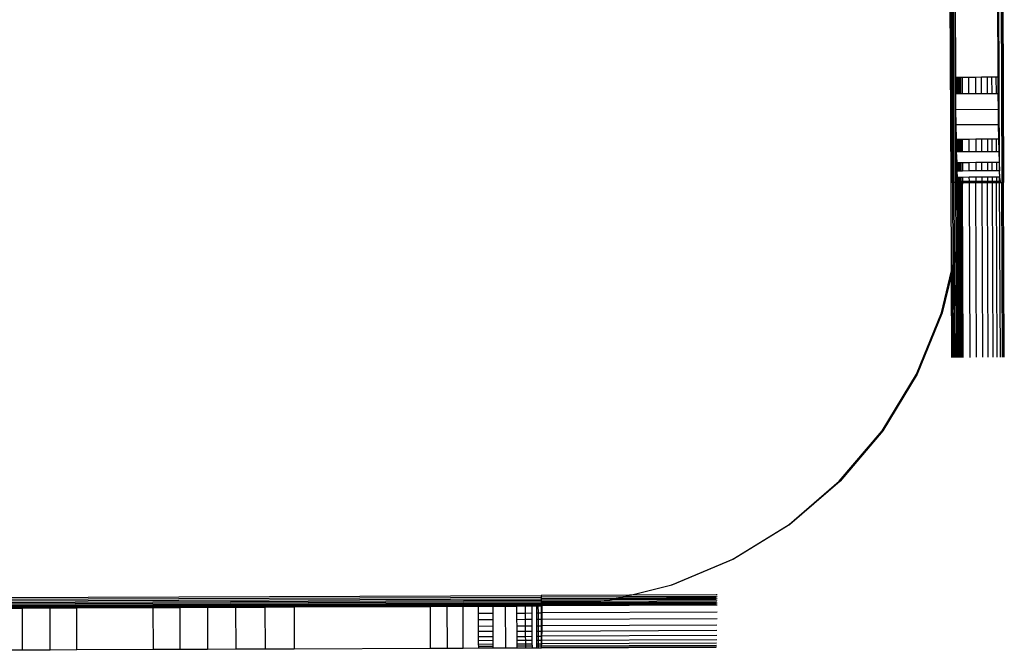
# Model space of a CAD drawing. Units: metres. Extents: x -1.86 to 2.32, y -1.74 to 2.17.
# Drawn here: x 0.7 to 0.8, y 0.06 to 0.12 of the extents above; entities that cross this region are included whole.
import ezdxf

# ---------------------------------------------------------------- set-up
doc = ezdxf.new("R2010")
doc.units = ezdxf.units.M

msp = doc.modelspace()

# ---------------------------------------------------------------- linework, layer by layer
for p, q in [((0.79049, 0.100756), (0.790285, 0.150755)), ((0.790366, 0.150754), (0.79057, 0.100756)), ((0.790646, 0.100756), (0.790442, 0.150756)), ((0.790771, 0.100757), (0.790567, 0.150755)), ((0.790797, 0.100757), (0.790593, 0.150757)), ((0.790941, 0.100758), (0.790737, 0.150757)), ((0.795105, 0.150775), (0.795309, 0.100775)), ((0.795435, 0.100776), (0.795231, 0.150776)), ((0.795264, 0.150776), (0.795468, 0.100777)), ((0.795073, 0.101872), (0.794878, 0.149692)), ((0.790931, 0.110767), (0.790806, 0.140767)), ((0.794805, 0.140783), (0.794927, 0.110784)), ((0.790931, 0.110767), (0.791033, 0.110768)), ((0.790937, 0.109203), (0.790931, 0.110767)), ((0.791039, 0.109203), (0.791033, 0.110768)), ((0.791033, 0.110768), (0.79113, 0.110768)), ((0.791137, 0.109204), (0.79113, 0.110768)), ((0.79113, 0.110768), (0.791249, 0.110768)), ((0.791249, 0.110768), (0.791329, 0.110769)), ((0.791256, 0.109204), (0.791249, 0.110768)), ((0.791336, 0.109204), (0.791329, 0.110769)), ((0.791329, 0.110769), (0.791386, 0.110769)), ((0.791392, 0.109205), (0.791386, 0.110769)), ((0.791386, 0.110769), (0.791419, 0.110769)), ((0.791419, 0.110769), (0.791527, 0.11077)), ((0.791426, 0.109205), (0.791419, 0.110769)), ((0.791527, 0.11077), (0.792182, 0.110772)), ((0.791527, 0.11077), (0.791533, 0.109205)), ((0.792182, 0.110772), (0.792805, 0.110775)), ((0.792189, 0.109208), (0.792182, 0.110772)), ((0.792805, 0.110775), (0.793383, 0.110777)), ((0.792805, 0.110775), (0.792811, 0.10921)), ((0.793383, 0.110777), (0.793906, 0.110779)), ((0.79339, 0.109213), (0.793383, 0.110777)), ((0.793906, 0.110779), (0.794364, 0.110781)), ((0.793906, 0.110779), (0.793913, 0.109215)), ((0.794364, 0.110781), (0.794748, 0.110783)), ((0.794371, 0.109217), (0.794364, 0.110781)), ((0.794748, 0.110783), (0.794927, 0.110784)), ((0.794748, 0.110783), (0.794755, 0.109218)), ((0.794927, 0.110784), (0.794936, 0.109219)), ((0.790937, 0.109167), (0.790937, 0.109203)), ((0.790937, 0.109203), (0.791039, 0.109203)), ((0.791039, 0.109203), (0.791137, 0.109204)), ((0.791137, 0.109204), (0.791256, 0.109204)), ((0.791256, 0.109204), (0.791336, 0.109204)), ((0.791336, 0.109204), (0.791392, 0.109205)), ((0.791392, 0.109205), (0.791426, 0.109205)), ((0.791426, 0.109205), (0.791533, 0.109205)), ((0.791533, 0.109205), (0.792189, 0.109208)), ((0.792189, 0.109208), (0.792811, 0.10921)), ((0.792811, 0.10921), (0.79339, 0.109213)), ((0.79339, 0.109213), (0.793913, 0.109215)), ((0.793913, 0.109215), (0.794371, 0.109217)), ((0.794371, 0.109217), (0.794755, 0.109218)), ((0.794755, 0.109218), (0.794936, 0.109219)), ((0.794936, 0.109219), (0.79495, 0.107693)), ((0.79095, 0.107677), (0.790937, 0.109167)), ((0.79495, 0.107693), (0.79095, 0.107677)), ((0.790968, 0.106227), (0.79095, 0.107677)), ((0.79495, 0.107693), (0.794967, 0.106243)), ((0.794967, 0.106243), (0.790968, 0.106227)), ((0.79099, 0.104889), (0.790968, 0.106227)), ((0.794967, 0.106243), (0.794989, 0.104905)), ((0.790971, 0.100758), (0.79099, 0.104889)), ((0.791015, 0.103695), (0.79099, 0.104889)), ((0.79099, 0.104889), (0.791056, 0.104889)), ((0.791061, 0.103696), (0.791056, 0.104889)), ((0.791056, 0.104889), (0.791154, 0.104889)), ((0.791154, 0.104889), (0.791273, 0.10489)), ((0.791159, 0.103696), (0.791154, 0.104889)), ((0.791278, 0.103696), (0.791273, 0.10489)), ((0.791273, 0.10489), (0.791353, 0.10489)), ((0.791353, 0.10489), (0.79141, 0.104891)), ((0.791358, 0.103697), (0.791353, 0.10489)), ((0.791415, 0.103697), (0.79141, 0.104891)), ((0.79141, 0.104891), (0.791443, 0.104891)), ((0.791448, 0.103697), (0.791443, 0.104891)), ((0.791443, 0.104891), (0.791551, 0.104891)), ((0.791551, 0.104891), (0.792206, 0.104894)), ((0.791551, 0.104891), (0.791555, 0.103698)), ((0.792206, 0.104894), (0.792829, 0.104896)), ((0.792211, 0.1037), (0.792206, 0.104894)), ((0.792829, 0.104896), (0.793407, 0.104899)), ((0.792829, 0.104896), (0.792834, 0.103703)), ((0.793407, 0.104899), (0.79393, 0.104901)), ((0.793412, 0.103705), (0.793407, 0.104899)), ((0.79393, 0.104901), (0.794388, 0.104903)), ((0.79393, 0.104901), (0.793935, 0.103707)), ((0.794388, 0.104903), (0.794772, 0.104904)), ((0.794393, 0.103709), (0.794388, 0.104903)), ((0.794772, 0.104904), (0.794989, 0.104905)), ((0.794772, 0.104904), (0.794777, 0.103711)), ((0.794989, 0.104905), (0.795015, 0.103712)), ((0.791015, 0.103695), (0.791061, 0.103696)), ((0.791066, 0.102676), (0.791015, 0.103695)), ((0.791061, 0.103696), (0.791159, 0.103696)), ((0.791159, 0.103696), (0.791278, 0.103696)), ((0.791278, 0.103696), (0.791358, 0.103697)), ((0.791358, 0.103697), (0.791415, 0.103697)), ((0.791415, 0.103697), (0.791448, 0.103697)), ((0.791448, 0.103697), (0.791555, 0.103698)), ((0.791555, 0.103698), (0.792211, 0.1037)), ((0.792211, 0.1037), (0.792834, 0.103703)), ((0.792834, 0.103703), (0.793412, 0.103705)), ((0.793412, 0.103705), (0.793935, 0.103707)), ((0.793935, 0.103707), (0.794393, 0.103709)), ((0.794393, 0.103709), (0.794777, 0.103711)), ((0.794777, 0.103711), (0.795015, 0.103712)), ((0.795015, 0.103712), (0.795043, 0.102692)), ((0.791074, 0.101856), (0.791066, 0.102676)), ((0.791066, 0.102676), (0.791164, 0.102676)), ((0.791164, 0.102676), (0.791282, 0.102677)), ((0.791167, 0.101856), (0.791164, 0.102676)), ((0.791286, 0.101856), (0.791282, 0.102677)), ((0.791282, 0.102677), (0.791362, 0.102677)), ((0.791366, 0.101857), (0.791362, 0.102677)), ((0.791362, 0.102677), (0.791419, 0.102677)), ((0.791419, 0.102677), (0.791452, 0.102678)), ((0.791422, 0.101857), (0.791419, 0.102677)), ((0.791456, 0.101857), (0.791452, 0.102678)), ((0.791452, 0.102678), (0.79156, 0.102678)), ((0.79156, 0.102678), (0.792215, 0.102681)), ((0.79156, 0.102678), (0.791563, 0.101858)), ((0.792215, 0.102681), (0.792838, 0.102683)), ((0.792219, 0.10186), (0.792215, 0.102681)), ((0.792838, 0.102683), (0.793416, 0.102686)), ((0.792838, 0.102683), (0.792841, 0.101863)), ((0.793416, 0.102686), (0.793939, 0.102688)), ((0.79342, 0.101865), (0.793416, 0.102686)), ((0.793939, 0.102688), (0.794397, 0.10269)), ((0.793939, 0.102688), (0.793943, 0.101867)), ((0.794397, 0.10269), (0.794781, 0.102691)), ((0.7944, 0.101869), (0.794397, 0.10269)), ((0.794781, 0.102691), (0.795043, 0.102692)), ((0.794781, 0.102691), (0.794785, 0.101871)), ((0.795043, 0.102692), (0.795073, 0.101872)), ((0.791073, 0.100758), (0.791074, 0.101856)), ((0.791105, 0.101255), (0.791074, 0.101856)), ((0.791167, 0.101856), (0.791074, 0.101856)), ((0.791286, 0.101856), (0.791167, 0.101856)), ((0.791366, 0.101857), (0.791286, 0.101856)), ((0.791422, 0.101857), (0.791366, 0.101857)), ((0.791456, 0.101857), (0.791422, 0.101857)), ((0.791563, 0.101858), (0.791456, 0.101857)), ((0.792219, 0.10186), (0.791563, 0.101858)), ((0.792841, 0.101863), (0.792219, 0.10186)), ((0.79342, 0.101865), (0.792841, 0.101863)), ((0.793943, 0.101867), (0.79342, 0.101865)), ((0.7944, 0.101869), (0.793943, 0.101867)), ((0.794785, 0.101871), (0.7944, 0.101869)), ((0.795073, 0.101872), (0.794785, 0.101871)), ((0.795089, 0.101558), (0.795073, 0.101872)), ((0.791137, 0.100888), (0.791105, 0.101255)), ((0.791169, 0.101255), (0.791105, 0.101255)), ((0.791191, 0.100759), (0.791137, 0.100888)), ((0.791137, 0.100888), (0.791185, 0.100888)), ((0.791185, 0.100888), (0.791169, 0.101255)), ((0.791288, 0.101255), (0.791169, 0.101255)), ((0.791185, 0.100888), (0.79129, 0.100889)), ((0.791191, 0.100759), (0.791185, 0.100888)), ((0.791368, 0.101256), (0.791288, 0.101255)), ((0.79129, 0.100889), (0.791288, 0.101255)), ((0.79129, 0.100759), (0.79129, 0.100889)), ((0.79129, 0.100889), (0.791369, 0.100889)), ((0.791369, 0.100889), (0.791368, 0.101256)), ((0.791425, 0.101256), (0.791368, 0.101256)), ((0.791369, 0.10076), (0.791369, 0.100889)), ((0.791369, 0.100889), (0.791426, 0.100889)), ((0.791426, 0.100889), (0.791425, 0.101256)), ((0.791458, 0.101256), (0.791425, 0.101256)), ((0.791427, 0.10076), (0.791426, 0.100889)), ((0.791426, 0.100889), (0.79146, 0.100889)), ((0.791565, 0.101257), (0.791458, 0.101256)), ((0.79146, 0.100889), (0.791458, 0.101256)), ((0.79146, 0.100889), (0.791568, 0.10089)), ((0.79146, 0.10076), (0.79146, 0.100889)), ((0.791489, 0.100758), (0.79146, 0.100889)), ((0.792221, 0.101259), (0.791565, 0.101257)), ((0.791565, 0.101257), (0.791568, 0.10089)), ((0.791568, 0.10089), (0.792222, 0.100892)), ((0.791568, 0.10089), (0.791569, 0.100759)), ((0.792844, 0.101262), (0.792221, 0.101259)), ((0.792222, 0.100892), (0.792221, 0.101259)), ((0.792222, 0.100892), (0.792845, 0.100895)), ((0.792223, 0.100762), (0.792222, 0.100892)), ((0.793422, 0.101264), (0.792844, 0.101262)), ((0.792844, 0.101262), (0.792845, 0.100895)), ((0.792845, 0.100895), (0.793424, 0.100897)), ((0.792845, 0.100895), (0.792846, 0.100764)), ((0.793945, 0.101266), (0.793422, 0.101264)), ((0.793424, 0.100897), (0.793422, 0.101264)), ((0.793424, 0.100897), (0.793947, 0.100899)), ((0.793424, 0.100767), (0.793424, 0.100897)), ((0.794403, 0.101268), (0.793945, 0.101266)), ((0.793945, 0.101266), (0.793947, 0.100899)), ((0.793947, 0.100899), (0.794404, 0.100901)), ((0.793947, 0.100899), (0.793947, 0.100769)), ((0.794787, 0.10127), (0.794403, 0.101268)), ((0.794404, 0.100901), (0.794403, 0.101268)), ((0.794404, 0.100901), (0.794789, 0.100903)), ((0.794405, 0.100771), (0.794404, 0.100901)), ((0.79509, 0.101271), (0.794787, 0.10127)), ((0.794787, 0.10127), (0.794789, 0.100903)), ((0.794789, 0.100903), (0.795092, 0.100904)), ((0.794789, 0.100903), (0.794789, 0.100773)), ((0.795089, 0.101558), (0.79509, 0.101271)), ((0.79509, 0.101271), (0.795136, 0.100904)), ((0.795092, 0.100904), (0.79509, 0.101271)), ((0.795092, 0.100774), (0.795092, 0.100904)), ((0.795092, 0.100904), (0.795136, 0.100904)), ((0.795136, 0.100904), (0.795168, 0.100781)), ((0.790524, 0.092384), (0.79049, 0.100756)), ((0.79057, 0.100756), (0.79049, 0.100756)), ((0.790646, 0.100756), (0.79057, 0.100756)), ((0.790771, 0.100757), (0.790646, 0.100756)), ((0.790677, 0.093036), (0.790646, 0.100756)), ((0.790797, 0.100757), (0.790771, 0.100757)), ((0.790941, 0.100758), (0.790797, 0.100757)), ((0.790826, 0.093669), (0.790797, 0.100757)), ((0.790971, 0.100758), (0.790941, 0.100758)), ((0.790968, 0.094268), (0.790941, 0.100758)), ((0.791073, 0.100758), (0.790971, 0.100758)), ((0.791191, 0.100759), (0.791073, 0.100758)), ((0.791095, 0.095472), (0.791073, 0.100758)), ((0.79129, 0.100759), (0.791191, 0.100759)), ((0.791202, 0.096906), (0.791191, 0.100759)), ((0.791369, 0.10076), (0.79129, 0.100759)), ((0.7913, 0.098228), (0.79129, 0.100759)), ((0.791427, 0.10076), (0.791369, 0.10076)), ((0.791376, 0.099244), (0.791369, 0.10076)), ((0.791376, 0.099244), (0.79143, 0.099962)), ((0.79146, 0.10076), (0.791427, 0.10076)), ((0.79143, 0.099962), (0.791427, 0.10076)), ((0.79143, 0.099962), (0.791462, 0.100389)), ((0.791434, 0.098943), (0.79143, 0.099962)), ((0.791462, 0.100389), (0.79146, 0.10076)), ((0.79146, 0.10076), (0.791489, 0.100758)), ((0.791462, 0.100389), (0.791489, 0.100758)), ((0.791466, 0.09937), (0.791462, 0.100389)), ((0.791569, 0.100759), (0.791489, 0.100758)), ((0.791492, 0.099716), (0.791489, 0.100758)), ((0.791569, 0.100759), (0.791492, 0.099716)), ((0.791569, 0.100759), (0.792223, 0.100762)), ((0.791635, 0.084181), (0.791569, 0.100759)), ((0.792223, 0.100762), (0.792846, 0.100764)), ((0.792291, 0.084184), (0.792223, 0.100762)), ((0.792846, 0.100764), (0.793424, 0.100767)), ((0.792913, 0.084187), (0.792846, 0.100764)), ((0.793424, 0.100767), (0.793947, 0.100769)), ((0.793492, 0.084189), (0.793424, 0.100767)), ((0.793947, 0.100769), (0.794405, 0.100771)), ((0.794015, 0.084191), (0.793947, 0.100769)), ((0.794405, 0.100771), (0.794789, 0.100773)), ((0.794473, 0.084193), (0.794405, 0.100771)), ((0.794789, 0.100773), (0.795092, 0.100774)), ((0.794857, 0.084195), (0.794789, 0.100773)), ((0.795092, 0.100774), (0.795168, 0.100781)), ((0.79516, 0.084197), (0.795092, 0.100774)), ((0.795168, 0.100781), (0.795309, 0.100775)), ((0.795309, 0.100775), (0.795435, 0.100776)), ((0.795377, 0.084198), (0.795309, 0.100775)), ((0.795435, 0.100776), (0.795468, 0.100777)), ((0.795503, 0.084199), (0.795435, 0.100776)), ((0.795536, 0.084199), (0.795468, 0.100777)), ((0.7913, 0.098228), (0.791376, 0.099244)), ((0.79138, 0.098218), (0.791376, 0.099244)), ((0.791434, 0.098943), (0.79138, 0.098218)), ((0.791466, 0.09937), (0.791434, 0.098943)), ((0.791494, 0.084182), (0.791434, 0.098943)), ((0.791492, 0.099716), (0.791466, 0.09937)), ((0.791528, 0.084183), (0.791466, 0.09937)), ((0.791528, 0.084183), (0.791492, 0.099716)), ((0.791202, 0.096906), (0.7913, 0.098228)), ((0.791305, 0.097208), (0.7913, 0.098228)), ((0.79138, 0.098218), (0.791305, 0.097208)), ((0.791438, 0.08418), (0.79138, 0.098218)), ((0.791305, 0.097208), (0.791205, 0.095871)), ((0.791358, 0.084182), (0.791305, 0.097208)), ((0.791095, 0.095472), (0.791188, 0.096718)), ((0.791188, 0.096718), (0.791202, 0.096906)), ((0.791205, 0.095871), (0.791188, 0.096718)), ((0.791022, 0.094501), (0.791095, 0.095472)), ((0.791103, 0.094499), (0.791095, 0.095472)), ((0.791192, 0.095699), (0.791103, 0.094499)), ((0.791205, 0.095871), (0.791192, 0.095699)), ((0.791239, 0.08418), (0.791192, 0.095699)), ((0.790826, 0.093669), (0.790968, 0.094268)), ((0.790968, 0.094268), (0.790997, 0.094394)), ((0.790969, 0.093933), (0.790968, 0.094268)), ((0.790997, 0.094394), (0.791022, 0.094501)), ((0.790999, 0.094059), (0.790997, 0.094394)), ((0.791103, 0.094499), (0.790999, 0.094059)), ((0.791022, 0.094501), (0.791103, 0.094499)), ((0.791141, 0.084181), (0.791103, 0.094499)), ((0.790677, 0.093036), (0.7908, 0.093557)), ((0.7908, 0.093557), (0.790826, 0.093669)), ((0.790802, 0.093222), (0.7908, 0.093557)), ((0.790828, 0.093334), (0.790802, 0.093222)), ((0.790828, 0.093334), (0.790826, 0.093669)), ((0.790969, 0.093933), (0.790828, 0.093334)), ((0.790865, 0.08418), (0.790828, 0.093334)), ((0.790999, 0.094059), (0.790969, 0.093933)), ((0.791009, 0.08418), (0.790969, 0.093933)), ((0.791039, 0.084179), (0.790999, 0.094059)), ((0.789582, 0.088391), (0.790524, 0.092384)), ((0.790524, 0.092384), (0.790602, 0.092718)), ((0.790525, 0.092049), (0.790524, 0.092384)), ((0.790602, 0.092718), (0.790677, 0.093036)), ((0.790604, 0.092383), (0.790602, 0.092718)), ((0.790679, 0.092701), (0.790604, 0.092383)), ((0.790679, 0.092701), (0.790677, 0.093036)), ((0.790802, 0.093222), (0.790679, 0.092701)), ((0.790713, 0.084179), (0.790679, 0.092701)), ((0.790838, 0.084178), (0.790802, 0.093222)), ((0.790525, 0.092049), (0.789662, 0.08839)), ((0.790604, 0.092383), (0.790525, 0.092049)), ((0.790557, 0.084178), (0.790525, 0.092049)), ((0.790637, 0.084177), (0.790604, 0.092383)), ((0.787205, 0.082583), (0.789582, 0.088391)), ((0.789662, 0.08839), (0.787285, 0.082581)), ((0.789662, 0.08839), (0.789582, 0.088391)), ((0.783948, 0.077217), (0.787205, 0.082583)), ((0.787285, 0.082581), (0.784028, 0.077216)), ((0.787285, 0.082581), (0.787205, 0.082583)), ((0.779891, 0.072428), (0.783948, 0.077217)), ((0.784028, 0.077216), (0.779972, 0.072427)), ((0.783948, 0.077217), (0.784028, 0.077216)), ((0.775136, 0.068332), (0.779891, 0.072428)), ((0.779972, 0.072427), (0.775216, 0.068331)), ((0.779972, 0.072427), (0.779891, 0.072428)), ((0.769799, 0.065031), (0.775136, 0.068332)), ((0.775216, 0.068331), (0.769879, 0.06503)), ((0.775136, 0.068332), (0.775216, 0.068331)), ((0.764011, 0.062605), (0.769799, 0.065031)), ((0.769879, 0.06503), (0.764091, 0.062604)), ((0.769879, 0.06503), (0.769799, 0.065031)), ((0.760113, 0.061631), (0.764011, 0.062605)), ((0.764091, 0.062604), (0.764011, 0.062605)), ((0.511707, 0.060616), (0.751657, 0.061597)), ((0.76002, 0.061629), (0.751657, 0.061597)), ((0.751657, 0.061597), (0.751657, 0.06144)), ((0.759462, 0.061472), (0.76002, 0.061629)), ((0.760113, 0.061631), (0.76002, 0.061629)), ((0.768231, 0.061665), (0.760113, 0.061631)), ((0.768311, 0.061663), (0.768231, 0.061665)), ((0.5117, 0.059725), (0.75165, 0.060706)), ((0.511702, 0.059807), (0.751652, 0.060788)), ((0.511704, 0.059909), (0.751654, 0.06089)), ((0.511705, 0.060028), (0.751655, 0.061009)), ((0.511707, 0.060459), (0.751657, 0.06144)), ((0.511707, 0.060307), (0.751657, 0.061288)), ((0.511707, 0.060162), (0.751656, 0.061143)), ((0.75165, 0.060706), (0.751647, 0.060646)), ((0.751652, 0.060788), (0.75165, 0.060706)), ((0.753028, 0.060712), (0.75165, 0.060706)), ((0.751654, 0.06089), (0.751652, 0.060788)), ((0.754073, 0.060798), (0.751652, 0.060788)), ((0.751655, 0.061009), (0.751654, 0.06089)), ((0.755372, 0.060905), (0.751654, 0.06089)), ((0.751656, 0.061143), (0.751655, 0.061009)), ((0.756689, 0.061013), (0.751655, 0.061009)), ((0.751657, 0.061288), (0.751656, 0.061143)), ((0.758138, 0.061169), (0.751656, 0.061143)), ((0.759376, 0.061472), (0.751657, 0.06144)), ((0.751657, 0.06144), (0.751657, 0.061288)), ((0.758741, 0.061317), (0.751657, 0.061288)), ((0.768215, 0.060665), (0.751741, 0.060596)), ((0.768221, 0.060714), (0.752384, 0.060649)), ((0.753028, 0.060712), (0.752384, 0.060649)), ((0.753146, 0.060712), (0.753028, 0.060712)), ((0.754073, 0.060798), (0.753146, 0.060712)), ((0.768224, 0.060774), (0.753146, 0.060712)), ((0.754158, 0.060804), (0.754073, 0.060798)), ((0.754187, 0.060798), (0.754158, 0.060804)), ((0.754256, 0.060804), (0.754187, 0.060798)), ((0.754256, 0.060804), (0.755372, 0.060905)), ((0.768226, 0.060856), (0.754256, 0.060804)), ((0.75548, 0.060905), (0.755372, 0.060905)), ((0.75548, 0.060905), (0.756689, 0.061013)), ((0.768228, 0.060957), (0.75548, 0.060905)), ((0.756788, 0.061014), (0.756689, 0.061013)), ((0.756893, 0.06103), (0.756788, 0.061014)), ((0.756995, 0.061031), (0.756893, 0.06103)), ((0.756995, 0.061031), (0.757915, 0.061115)), ((0.76823, 0.061077), (0.756995, 0.061031)), ((0.757915, 0.061115), (0.757995, 0.061114)), ((0.757995, 0.061114), (0.758138, 0.061169)), ((0.758224, 0.06117), (0.758138, 0.061169)), ((0.758224, 0.06117), (0.758347, 0.06122)), ((0.768231, 0.061211), (0.758224, 0.06117)), ((0.758433, 0.061221), (0.758347, 0.06122)), ((0.758433, 0.061221), (0.758741, 0.061317)), ((0.768312, 0.061261), (0.758433, 0.061221)), ((0.758827, 0.061317), (0.758741, 0.061317)), ((0.758827, 0.061317), (0.759183, 0.061425)), ((0.768231, 0.061356), (0.758827, 0.061317)), ((0.759269, 0.061425), (0.759183, 0.061425)), ((0.759269, 0.061425), (0.759376, 0.061472)), ((0.768312, 0.061462), (0.759269, 0.061425)), ((0.759462, 0.061472), (0.759376, 0.061472)), ((0.768231, 0.061508), (0.759462, 0.061472)), ((0.768313, 0.060663), (0.768215, 0.060665)), ((0.768313, 0.060861), (0.768226, 0.060856)), ((0.768313, 0.061061), (0.76823, 0.061077)), ((0.511697, 0.059665), (0.751647, 0.060646)), ((0.699791, 0.060391), (0.702484, 0.060402)), ((0.702484, 0.060402), (0.705101, 0.060413)), ((0.7025, 0.056402), (0.702484, 0.060402)), ((0.705101, 0.060413), (0.707621, 0.060424)), ((0.705118, 0.056413), (0.705101, 0.060413)), ((0.707621, 0.060424), (0.714877, 0.060455)), ((0.707637, 0.056424), (0.707621, 0.060424)), ((0.714877, 0.060455), (0.717396, 0.060465)), ((0.714893, 0.056455), (0.714877, 0.060455)), ((0.717396, 0.060465), (0.720014, 0.060476)), ((0.717396, 0.060465), (0.717412, 0.056465)), ((0.720014, 0.060476), (0.722707, 0.060488)), ((0.720014, 0.060476), (0.72003, 0.056476)), ((0.722707, 0.060488), (0.725452, 0.060499)), ((0.722723, 0.056488), (0.722707, 0.060488)), ((0.725452, 0.060499), (0.728227, 0.06051)), ((0.725452, 0.060499), (0.725469, 0.056499)), ((0.728227, 0.06051), (0.741142, 0.060563)), ((0.728227, 0.06051), (0.728244, 0.05651)), ((0.741142, 0.060563), (0.742709, 0.06057)), ((0.741159, 0.056563), (0.741142, 0.060563)), ((0.742709, 0.06057), (0.744242, 0.060576)), ((0.742709, 0.06057), (0.742725, 0.05657)), ((0.744242, 0.060576), (0.745703, 0.060581)), ((0.744258, 0.056576), (0.744242, 0.060576)), ((0.745703, 0.060581), (0.747057, 0.060587)), ((0.745706, 0.059912), (0.745703, 0.060581)), ((0.745706, 0.059912), (0.74706, 0.059917)), ((0.745709, 0.059283), (0.745706, 0.059912)), ((0.747057, 0.060587), (0.748271, 0.060591)), ((0.747057, 0.060587), (0.74706, 0.059917)), ((0.74706, 0.059917), (0.747063, 0.059289)), ((0.748271, 0.060591), (0.749313, 0.060595)), ((0.748287, 0.056591), (0.748271, 0.060591)), ((0.749313, 0.060595), (0.75016, 0.060598)), ((0.749313, 0.060595), (0.749316, 0.059926)), ((0.749316, 0.059926), (0.750163, 0.05993)), ((0.749316, 0.059926), (0.749319, 0.059298)), ((0.75016, 0.060598), (0.750789, 0.0606)), ((0.750163, 0.05993), (0.75016, 0.060598)), ((0.750163, 0.05993), (0.750792, 0.059932)), ((0.750165, 0.059302), (0.750163, 0.05993)), ((0.750789, 0.0606), (0.751186, 0.060601)), ((0.750792, 0.059932), (0.750789, 0.0606)), ((0.750795, 0.059304), (0.750792, 0.059932)), ((0.751186, 0.060601), (0.751341, 0.060601)), ((0.751186, 0.060601), (0.751189, 0.059934)), ((0.751189, 0.059934), (0.751343, 0.059935)), ((0.751189, 0.059934), (0.751191, 0.059306)), ((0.751341, 0.060601), (0.751612, 0.060597)), ((0.751341, 0.060601), (0.751343, 0.059935)), ((0.751343, 0.059935), (0.751644, 0.059936)), ((0.751343, 0.059935), (0.751346, 0.059306)), ((0.751612, 0.060597), (0.751641, 0.060597)), ((0.751647, 0.060646), (0.751641, 0.060597)), ((0.751641, 0.060597), (0.751741, 0.060596)), ((0.751641, 0.060597), (0.751644, 0.059936)), ((0.751644, 0.059936), (0.751738, 0.059936)), ((0.751644, 0.059936), (0.751646, 0.059308)), ((0.752263, 0.060648), (0.751647, 0.060646)), ((0.751735, 0.059308), (0.751738, 0.059936)), ((0.751738, 0.059936), (0.751741, 0.060596)), ((0.768312, 0.060004), (0.751738, 0.059936)), ((0.752263, 0.060648), (0.751741, 0.060596)), ((0.752384, 0.060649), (0.752263, 0.060648)), ((0.747063, 0.059289), (0.745709, 0.059283)), ((0.745711, 0.058698), (0.745709, 0.059283)), ((0.747063, 0.059289), (0.747065, 0.058704)), ((0.750165, 0.059302), (0.749319, 0.059298)), ((0.749319, 0.059298), (0.749321, 0.058713)), ((0.750795, 0.059304), (0.750165, 0.059302)), ((0.750168, 0.058716), (0.750165, 0.059302)), ((0.750797, 0.058719), (0.750795, 0.059304)), ((0.751346, 0.059306), (0.751191, 0.059306)), ((0.751191, 0.059306), (0.751194, 0.05872)), ((0.751646, 0.059308), (0.751346, 0.059306)), ((0.751346, 0.059306), (0.751348, 0.058721)), ((0.751735, 0.059308), (0.751646, 0.059308)), ((0.751646, 0.059308), (0.751649, 0.058722)), ((0.75173, 0.058723), (0.751735, 0.059308)), ((0.768305, 0.05879), (0.75173, 0.058723)), ((0.768309, 0.059376), (0.751735, 0.059308)), ((0.745711, 0.058698), (0.747065, 0.058704)), ((0.745713, 0.058166), (0.745711, 0.058698)), ((0.747067, 0.058172), (0.745713, 0.058166)), ((0.745715, 0.057699), (0.745713, 0.058166)), ((0.747065, 0.058704), (0.747067, 0.058172)), ((0.747067, 0.058172), (0.747069, 0.057704)), ((0.749321, 0.058713), (0.750168, 0.058716)), ((0.749321, 0.058713), (0.749323, 0.058181)), ((0.75017, 0.058185), (0.749323, 0.058181)), ((0.749323, 0.058181), (0.749325, 0.057713)), ((0.750168, 0.058716), (0.750797, 0.058719)), ((0.75017, 0.058185), (0.750168, 0.058716)), ((0.750799, 0.058187), (0.75017, 0.058185)), ((0.750172, 0.057717), (0.75017, 0.058185)), ((0.750799, 0.058187), (0.750797, 0.058719)), ((0.750801, 0.057719), (0.750799, 0.058187)), ((0.751194, 0.05872), (0.751348, 0.058721)), ((0.751194, 0.05872), (0.751196, 0.058189)), ((0.75135, 0.058189), (0.751196, 0.058189)), ((0.751196, 0.058189), (0.751198, 0.057721)), ((0.751348, 0.058721), (0.751649, 0.058722)), ((0.751348, 0.058721), (0.75135, 0.058189)), ((0.751651, 0.058191), (0.75135, 0.058189)), ((0.75135, 0.058189), (0.751352, 0.057722)), ((0.751649, 0.058722), (0.75173, 0.058723)), ((0.751649, 0.058722), (0.751651, 0.058191)), ((0.751724, 0.058191), (0.751651, 0.058191)), ((0.751651, 0.058191), (0.751653, 0.057723)), ((0.751716, 0.057723), (0.751724, 0.058191)), ((0.751724, 0.058191), (0.75173, 0.058723)), ((0.768298, 0.058259), (0.751724, 0.058191)), ((0.745715, 0.057699), (0.747069, 0.057704)), ((0.745717, 0.057303), (0.745715, 0.057699)), ((0.747071, 0.057309), (0.745717, 0.057303)), ((0.745718, 0.056988), (0.745717, 0.057303)), ((0.745718, 0.056988), (0.747072, 0.056994)), ((0.745719, 0.056759), (0.745718, 0.056988)), ((0.747069, 0.057704), (0.747071, 0.057309)), ((0.747071, 0.057309), (0.747072, 0.056994)), ((0.747072, 0.056994), (0.747073, 0.056764)), ((0.749325, 0.057713), (0.750172, 0.057717)), ((0.749325, 0.057713), (0.749327, 0.057318)), ((0.750173, 0.057322), (0.749327, 0.057318)), ((0.749327, 0.057318), (0.749328, 0.057003)), ((0.749328, 0.057003), (0.750175, 0.057006)), ((0.749328, 0.057003), (0.749329, 0.056773)), ((0.750172, 0.057717), (0.750801, 0.057719)), ((0.750173, 0.057322), (0.750172, 0.057717)), ((0.750803, 0.057324), (0.750173, 0.057322)), ((0.750175, 0.057006), (0.750173, 0.057322)), ((0.750175, 0.057006), (0.750804, 0.057009)), ((0.750176, 0.056777), (0.750175, 0.057006)), ((0.750803, 0.057324), (0.750801, 0.057719)), ((0.750804, 0.057009), (0.750803, 0.057324)), ((0.750805, 0.056779), (0.750804, 0.057009)), ((0.751198, 0.057721), (0.751352, 0.057722)), ((0.751198, 0.057721), (0.7512, 0.057326)), ((0.751354, 0.057326), (0.7512, 0.057326)), ((0.7512, 0.057326), (0.751201, 0.057011)), ((0.751201, 0.057011), (0.751355, 0.057011)), ((0.751201, 0.057011), (0.751202, 0.056781)), ((0.751352, 0.057722), (0.751653, 0.057723)), ((0.751352, 0.057722), (0.751354, 0.057326)), ((0.751654, 0.057328), (0.751354, 0.057326)), ((0.751354, 0.057326), (0.751355, 0.057011)), ((0.751355, 0.057011), (0.751656, 0.057012)), ((0.751355, 0.057011), (0.751356, 0.056782)), ((0.751653, 0.057723), (0.751716, 0.057723)), ((0.751653, 0.057723), (0.751654, 0.057328)), ((0.751706, 0.057328), (0.751654, 0.057328)), ((0.751654, 0.057328), (0.751656, 0.057012)), ((0.751656, 0.057012), (0.751695, 0.057013)), ((0.751656, 0.057012), (0.751656, 0.056783)), ((0.751684, 0.056783), (0.751695, 0.057013)), ((0.751695, 0.057013), (0.751706, 0.057328)), ((0.76827, 0.05708), (0.751695, 0.057013)), ((0.751706, 0.057328), (0.751716, 0.057723)), ((0.768281, 0.057396), (0.751706, 0.057328)), ((0.76829, 0.057791), (0.751716, 0.057723)), ((0.7025, 0.056402), (0.699807, 0.056391)), ((0.705118, 0.056413), (0.7025, 0.056402)), ((0.707637, 0.056424), (0.705118, 0.056413)), ((0.714893, 0.056455), (0.707637, 0.056424)), ((0.717412, 0.056465), (0.714893, 0.056455)), ((0.72003, 0.056476), (0.717412, 0.056465)), ((0.722723, 0.056488), (0.72003, 0.056476)), ((0.725469, 0.056499), (0.722723, 0.056488)), ((0.728244, 0.05651), (0.725469, 0.056499)), ((0.741159, 0.056563), (0.728244, 0.05651)), ((0.742725, 0.05657), (0.741159, 0.056563)), ((0.744258, 0.056576), (0.742725, 0.05657)), ((0.74572, 0.056581), (0.744258, 0.056576)), ((0.747073, 0.056764), (0.745719, 0.056759)), ((0.745719, 0.056619), (0.745719, 0.056759)), ((0.745719, 0.056619), (0.747073, 0.056625)), ((0.74572, 0.056581), (0.745719, 0.056619)), ((0.747074, 0.056587), (0.74572, 0.056581)), ((0.747073, 0.056764), (0.747073, 0.056625)), ((0.747073, 0.056625), (0.747074, 0.056587)), ((0.748287, 0.056591), (0.747074, 0.056587)), ((0.74933, 0.056595), (0.748287, 0.056591)), ((0.750176, 0.056777), (0.749329, 0.056773)), ((0.749329, 0.056773), (0.74933, 0.056634)), ((0.74933, 0.056634), (0.750176, 0.056638)), ((0.74933, 0.056634), (0.74933, 0.056595)), ((0.750176, 0.056598), (0.74933, 0.056595)), ((0.750805, 0.056779), (0.750176, 0.056777)), ((0.750176, 0.056638), (0.750176, 0.056777)), ((0.750176, 0.056638), (0.750806, 0.05664)), ((0.750176, 0.056598), (0.750176, 0.056638)), ((0.750806, 0.0566), (0.750176, 0.056598)), ((0.750806, 0.05664), (0.750805, 0.056779)), ((0.750806, 0.0566), (0.750806, 0.05664)), ((0.751202, 0.056601), (0.750806, 0.0566)), ((0.751356, 0.056782), (0.751202, 0.056781)), ((0.751202, 0.056781), (0.751202, 0.056642)), ((0.751202, 0.056642), (0.751357, 0.056642)), ((0.751202, 0.056642), (0.751202, 0.056601)), ((0.751357, 0.056601), (0.751202, 0.056601)), ((0.751656, 0.056783), (0.751356, 0.056782)), ((0.751356, 0.056782), (0.751357, 0.056642)), ((0.751357, 0.056642), (0.751671, 0.056644)), ((0.751357, 0.056642), (0.751357, 0.056601)), ((0.751657, 0.056597), (0.751357, 0.056601)), ((0.751684, 0.056783), (0.751656, 0.056783)), ((0.751656, 0.056783), (0.751671, 0.056644)), ((0.768231, 0.056665), (0.751657, 0.056597)), ((0.751657, 0.056597), (0.751671, 0.056644)), ((0.751671, 0.056644), (0.751684, 0.056783)), ((0.768245, 0.056711), (0.751671, 0.056644)), ((0.768258, 0.056851), (0.751684, 0.056783))]:
    msp.add_line(p, q)

doc.saveas('drawing.dxf')
